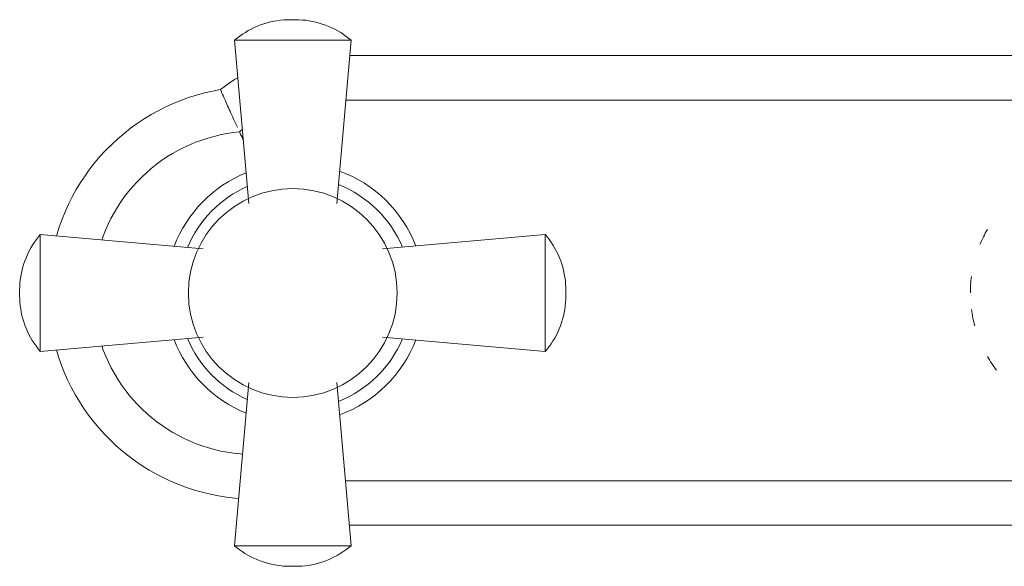
# Model space of a CAD drawing. Units: millimetres. Extents: x -9551 to -8321, y -17406 to 1252.
# Drawn here: x -9295 to -9170, y -17293 to -17224 of the extents above; entities that cross this region are included whole.
import ezdxf

# ---------------------------------------------------------------- set-up
doc = ezdxf.new("R2010")
doc.units = ezdxf.units.MM
doc.layers.add('P-SANR-FIXT', color=6, linetype='Continuous', lineweight=18)

# ---------------------------------------------------------------- blocks, each defined once
blk = doc.blocks.new('01-0928-11 MEZCLADOR LAVAPLATOS 8 ARCO HELVETIA - 01-0928-11-2014194-Vista superior')
at = {"layer": 'P-SANR-FIXT'}
for p, q in [((3794.91, -17226.67), (3796.72, -17247.31)), ((3802.3, -17226.67), (3794.91, -17226.67)), ((3809.69, -17226.67), (3802.3, -17226.67)), ((3807.88, -17247.31), (3809.69, -17226.67)), ((3998.28, -17228.61), (3809.51, -17228.61)), ((3998.78, -17234.23), (3809.01, -17234.23)), ((3790.95, -17253.08), (3770.31, -17251.27)), ((3770.31, -17251.27), (3770.31, -17258.66)), ((3834.29, -17251.27), (3813.65, -17253.08)), ((3834.29, -17258.66), (3834.29, -17251.27)), ((3770.31, -17258.66), (3770.31, -17266.05)), ((3834.29, -17266.05), (3834.29, -17258.66)), ((3770.31, -17266.05), (3790.95, -17264.24)), ((3813.65, -17264.24), (3834.29, -17266.05)), ((3796.72, -17270.01), (3794.91, -17290.65)), ((3809.69, -17290.65), (3807.88, -17270.01)), ((3808.95, -17282.43), (3895.72, -17282.43)), ((3809.45, -17288.05), (3895.71, -17288.05)), ((3794.91, -17290.65), (3802.3, -17290.65)), ((3802.3, -17290.65), (3809.69, -17290.65))]:
    blk.add_line(p, q, dxfattribs=at)
at = {"layer": 'P-SANR-FIXT', "flags": 128}
for points in [[(3794.91, -17226.67), (3795.25, -17226.4), (3795.59, -17226.14), (3795.94, -17225.89), (3796.3, -17225.66), (3796.67, -17225.44), (3797.05, -17225.24), (3797.43, -17225.05), (3797.83, -17224.88), (3798.23, -17224.72), (3798.63, -17224.58), (3799.05, -17224.46), (3799.46, -17224.35), (3799.88, -17224.26), (3800.3, -17224.19), (3800.73, -17224.13), (3801.16, -17224.09), (3801.59, -17224.07), (3801.94, -17224.06)], [(3802.3, -17224.06), (3802.29, -17224.06), (3802.27, -17224.06), (3802.26, -17224.06), (3802.24, -17224.06), (3802.23, -17224.06), (3802.21, -17224.06), (3802.2, -17224.06), (3802.19, -17224.06), (3802.17, -17224.06), (3802.16, -17224.06), (3802.15, -17224.06), (3802.13, -17224.06), (3802.12, -17224.06), (3802.11, -17224.06), (3802.1, -17224.06), (3802.08, -17224.06), (3802.07, -17224.06), (3802.06, -17224.06), (3802.05, -17224.06), (3802.04, -17224.06), (3802.03, -17224.06), (3802.02, -17224.06), (3802.01, -17224.06), (3802, -17224.06), (3801.99, -17224.06), (3801.99, -17224.06), (3801.98, -17224.06), (3801.97, -17224.06), (3801.97, -17224.06), (3801.96, -17224.06), (3801.96, -17224.06), (3801.95, -17224.06), (3801.95, -17224.06), (3801.94, -17224.06), (3801.94, -17224.06), (3801.94, -17224.06), (3801.94, -17224.06), (3801.94, -17224.06), (3801.94, -17224.06)], [(3801.94, -17224.06), (3801.94, -17224.06), (3801.94, -17224.06), (3801.94, -17224.06), (3801.94, -17224.06), (3801.94, -17224.06), (3801.95, -17224.06), (3801.95, -17224.06), (3801.96, -17224.06), (3801.96, -17224.06), (3801.97, -17224.06), (3801.97, -17224.06), (3801.98, -17224.06), (3801.99, -17224.06), (3801.99, -17224.06), (3802, -17224.06), (3802.01, -17224.06), (3802.02, -17224.06), (3802.03, -17224.06), (3802.04, -17224.06), (3802.05, -17224.06), (3802.06, -17224.06), (3802.07, -17224.06), (3802.08, -17224.06), (3802.09, -17224.06), (3802.1, -17224.06), (3802.12, -17224.06), (3802.13, -17224.06), (3802.14, -17224.06), (3802.16, -17224.06), (3802.17, -17224.06), (3802.18, -17224.06), (3802.2, -17224.06), (3802.21, -17224.06), (3802.22, -17224.06), (3802.24, -17224.06), (3802.25, -17224.06), (3802.27, -17224.06), (3802.28, -17224.06), (3802.3, -17224.06), (3802.3, -17224.06)], [(3802.3, -17224.06), (3802.32, -17224.06), (3802.33, -17224.06), (3802.34, -17224.06), (3802.36, -17224.06), (3802.37, -17224.06), (3802.39, -17224.06), (3802.4, -17224.06), (3802.42, -17224.06), (3802.43, -17224.06), (3802.44, -17224.06), (3802.46, -17224.06), (3802.47, -17224.06), (3802.48, -17224.06), (3802.49, -17224.06), (3802.51, -17224.06), (3802.52, -17224.06), (3802.53, -17224.06), (3802.54, -17224.06), (3802.55, -17224.06), (3802.56, -17224.06), (3802.57, -17224.06), (3802.58, -17224.06), (3802.59, -17224.06), (3802.6, -17224.06), (3802.61, -17224.06), (3802.61, -17224.06), (3802.62, -17224.06), (3802.63, -17224.06), (3802.63, -17224.06), (3802.64, -17224.06), (3802.64, -17224.06), (3802.65, -17224.06), (3802.65, -17224.06), (3802.66, -17224.06), (3802.66, -17224.06), (3802.66, -17224.06), (3802.66, -17224.06), (3802.66, -17224.06), (3802.66, -17224.06)], [(3802.66, -17224.06), (3802.66, -17224.06), (3802.66, -17224.06), (3802.66, -17224.06), (3802.66, -17224.06), (3802.66, -17224.06), (3802.65, -17224.06), (3802.65, -17224.06), (3802.65, -17224.06), (3802.64, -17224.06), (3802.64, -17224.06), (3802.63, -17224.06), (3802.62, -17224.06), (3802.62, -17224.06), (3802.61, -17224.06), (3802.6, -17224.06), (3802.59, -17224.06), (3802.58, -17224.06), (3802.57, -17224.06), (3802.56, -17224.06), (3802.55, -17224.06), (3802.54, -17224.06), (3802.53, -17224.06), (3802.52, -17224.06), (3802.51, -17224.06), (3802.5, -17224.06), (3802.48, -17224.06), (3802.47, -17224.06), (3802.46, -17224.06), (3802.45, -17224.06), (3802.43, -17224.06), (3802.42, -17224.06), (3802.41, -17224.06), (3802.39, -17224.06), (3802.38, -17224.06), (3802.36, -17224.06), (3802.35, -17224.06), (3802.33, -17224.06), (3802.32, -17224.06), (3802.3, -17224.06), (3802.3, -17224.06)], [(3802.66, -17224.06), (3803.09, -17224.07), (3803.52, -17224.1), (3803.95, -17224.14), (3804.38, -17224.2), (3804.8, -17224.28), (3805.22, -17224.37), (3805.63, -17224.48), (3806.04, -17224.61), (3806.45, -17224.75), (3806.85, -17224.91), (3807.24, -17225.08), (3807.62, -17225.28), (3808, -17225.48), (3808.37, -17225.7), (3808.73, -17225.94), (3809.08, -17226.19), (3809.42, -17226.45), (3809.69, -17226.67)], [(3795.34, -17231.41), (3794.92, -17231.65), (3794.26, -17232.09), (3793.61, -17232.56), (3793.14, -17232.91)], [(3793.14, -17232.91), (3792.11, -17233.11), (3791.1, -17233.34), (3790.09, -17233.62), (3789.09, -17233.93), (3788.11, -17234.28), (3787.15, -17234.68), (3786.2, -17235.11), (3785.26, -17235.58), (3784.35, -17236.08), (3783.46, -17236.62), (3782.59, -17237.2), (3781.74, -17237.81), (3780.92, -17238.46), (3780.13, -17239.13), (3779.36, -17239.84), (3778.62, -17240.58), (3777.92, -17241.35), (3777.24, -17242.14), (3776.6, -17242.96), (3775.98, -17243.81), (3775.41, -17244.68), (3774.87, -17245.57), (3774.36, -17246.48), (3773.89, -17247.42), (3773.46, -17248.37), (3773.07, -17249.33), (3772.72, -17250.32), (3772.41, -17251.31), (3772.37, -17251.46)], [(3795.55, -17238.27), (3794.74, -17238.36), (3793.93, -17238.48), (3793.12, -17238.64), (3792.33, -17238.83), (3791.54, -17239.05), (3790.76, -17239.3), (3789.99, -17239.58), (3789.24, -17239.9), (3788.49, -17240.24), (3787.76, -17240.61), (3787.05, -17241.01), (3786.35, -17241.44), (3785.67, -17241.9), (3785.01, -17242.39), (3784.37, -17242.9), (3783.75, -17243.43), (3783.16, -17243.99), (3782.58, -17244.57), (3782.03, -17245.18), (3781.5, -17245.81), (3781, -17246.45), (3780.53, -17247.12), (3780.08, -17247.81), (3779.66, -17248.51), (3779.27, -17249.23), (3778.91, -17249.96), (3778.58, -17250.71), (3778.27, -17251.47), (3778.1, -17251.97)], [(3795.92, -17237.92), (3795.65, -17238.17), (3795.55, -17238.27)], [(3767.7, -17258.3), (3767.71, -17257.87), (3767.74, -17257.44), (3767.78, -17257.01), (3767.84, -17256.59), (3767.92, -17256.16), (3768.01, -17255.74), (3768.12, -17255.33), (3768.25, -17254.92), (3768.39, -17254.51), (3768.55, -17254.11), (3768.72, -17253.72), (3768.92, -17253.34), (3769.12, -17252.96), (3769.34, -17252.59), (3769.58, -17252.23), (3769.83, -17251.88), (3770.09, -17251.54), (3770.31, -17251.27)], [(3834.29, -17251.27), (3834.56, -17251.61), (3834.82, -17251.95), (3835.07, -17252.3), (3835.3, -17252.66), (3835.52, -17253.03), (3835.72, -17253.41), (3835.91, -17253.79), (3836.08, -17254.19), (3836.24, -17254.59), (3836.38, -17254.99), (3836.5, -17255.41), (3836.61, -17255.82), (3836.7, -17256.24), (3836.78, -17256.66), (3836.83, -17257.09), (3836.87, -17257.52), (3836.89, -17257.95), (3836.9, -17258.3)], [(3767.7, -17258.66), (3767.7, -17258.65), (3767.7, -17258.63), (3767.7, -17258.62), (3767.7, -17258.6), (3767.7, -17258.59), (3767.7, -17258.57), (3767.7, -17258.56), (3767.7, -17258.55), (3767.7, -17258.53), (3767.7, -17258.52), (3767.7, -17258.51), (3767.7, -17258.49), (3767.7, -17258.48), (3767.7, -17258.47), (3767.7, -17258.46), (3767.7, -17258.44), (3767.7, -17258.43), (3767.7, -17258.42), (3767.7, -17258.41), (3767.7, -17258.4), (3767.7, -17258.39), (3767.7, -17258.38), (3767.7, -17258.37), (3767.7, -17258.36), (3767.7, -17258.35), (3767.7, -17258.35), (3767.7, -17258.34), (3767.7, -17258.33), (3767.7, -17258.33), (3767.7, -17258.32), (3767.7, -17258.32), (3767.7, -17258.31), (3767.7, -17258.31), (3767.7, -17258.3), (3767.7, -17258.3), (3767.7, -17258.3), (3767.7, -17258.3), (3767.7, -17258.3), (3767.7, -17258.3)], [(3767.7, -17258.3), (3767.7, -17258.3), (3767.7, -17258.3), (3767.7, -17258.3), (3767.7, -17258.3), (3767.7, -17258.3), (3767.7, -17258.31), (3767.7, -17258.31), (3767.7, -17258.32), (3767.7, -17258.32), (3767.7, -17258.33), (3767.7, -17258.33), (3767.7, -17258.34), (3767.7, -17258.34), (3767.7, -17258.35), (3767.7, -17258.36), (3767.7, -17258.37), (3767.7, -17258.38), (3767.7, -17258.39), (3767.7, -17258.4), (3767.7, -17258.41), (3767.7, -17258.42), (3767.7, -17258.43), (3767.7, -17258.44), (3767.7, -17258.45), (3767.7, -17258.46), (3767.7, -17258.48), (3767.7, -17258.49), (3767.7, -17258.5), (3767.7, -17258.52), (3767.7, -17258.53), (3767.7, -17258.54), (3767.7, -17258.56), (3767.7, -17258.57), (3767.7, -17258.58), (3767.7, -17258.6), (3767.7, -17258.61), (3767.7, -17258.63), (3767.7, -17258.64), (3767.7, -17258.66), (3767.7, -17258.66)], [(3836.9, -17258.66), (3836.9, -17258.65), (3836.9, -17258.63), (3836.9, -17258.62), (3836.9, -17258.6), (3836.9, -17258.59), (3836.9, -17258.57), (3836.9, -17258.56), (3836.9, -17258.55), (3836.9, -17258.53), (3836.9, -17258.52), (3836.9, -17258.51), (3836.9, -17258.49), (3836.9, -17258.48), (3836.9, -17258.47), (3836.9, -17258.46), (3836.9, -17258.44), (3836.9, -17258.43), (3836.9, -17258.42), (3836.9, -17258.41), (3836.9, -17258.4), (3836.9, -17258.39), (3836.9, -17258.38), (3836.9, -17258.37), (3836.9, -17258.36), (3836.9, -17258.35), (3836.9, -17258.35), (3836.9, -17258.34), (3836.9, -17258.33), (3836.9, -17258.33), (3836.9, -17258.32), (3836.9, -17258.32), (3836.9, -17258.31), (3836.9, -17258.31), (3836.9, -17258.3), (3836.9, -17258.3), (3836.9, -17258.3), (3836.9, -17258.3), (3836.9, -17258.3), (3836.9, -17258.3)], [(3836.9, -17258.3), (3836.9, -17258.3), (3836.9, -17258.3), (3836.9, -17258.3), (3836.9, -17258.3), (3836.9, -17258.3), (3836.9, -17258.31), (3836.9, -17258.31), (3836.9, -17258.32), (3836.9, -17258.32), (3836.9, -17258.33), (3836.9, -17258.33), (3836.9, -17258.34), (3836.9, -17258.34), (3836.9, -17258.35), (3836.9, -17258.36), (3836.9, -17258.37), (3836.9, -17258.38), (3836.9, -17258.39), (3836.9, -17258.4), (3836.9, -17258.41), (3836.9, -17258.42), (3836.9, -17258.43), (3836.9, -17258.44), (3836.9, -17258.45), (3836.9, -17258.46), (3836.9, -17258.48), (3836.9, -17258.49), (3836.9, -17258.5), (3836.9, -17258.52), (3836.9, -17258.53), (3836.9, -17258.54), (3836.9, -17258.56), (3836.9, -17258.57), (3836.9, -17258.58), (3836.9, -17258.6), (3836.9, -17258.61), (3836.9, -17258.63), (3836.9, -17258.64), (3836.9, -17258.66), (3836.9, -17258.66)], [(3767.7, -17258.66), (3767.7, -17258.68), (3767.7, -17258.69), (3767.7, -17258.7), (3767.7, -17258.72), (3767.7, -17258.73), (3767.7, -17258.75), (3767.7, -17258.76), (3767.7, -17258.78), (3767.7, -17258.79), (3767.7, -17258.8), (3767.7, -17258.82), (3767.7, -17258.83), (3767.7, -17258.84), (3767.7, -17258.85), (3767.7, -17258.87), (3767.7, -17258.88), (3767.7, -17258.89), (3767.7, -17258.9), (3767.7, -17258.91), (3767.7, -17258.92), (3767.7, -17258.93), (3767.7, -17258.94), (3767.7, -17258.95), (3767.7, -17258.96), (3767.7, -17258.97), (3767.7, -17258.97), (3767.7, -17258.98), (3767.7, -17258.99), (3767.7, -17258.99), (3767.7, -17259), (3767.7, -17259), (3767.7, -17259.01), (3767.7, -17259.01), (3767.7, -17259.02), (3767.7, -17259.02), (3767.7, -17259.02), (3767.7, -17259.02), (3767.7, -17259.02), (3767.7, -17259.02)], [(3767.7, -17259.02), (3767.7, -17259.02), (3767.7, -17259.02), (3767.7, -17259.02), (3767.7, -17259.02), (3767.7, -17259.02), (3767.7, -17259.01), (3767.7, -17259.01), (3767.7, -17259.01), (3767.7, -17259), (3767.7, -17259), (3767.7, -17258.99), (3767.7, -17258.98), (3767.7, -17258.98), (3767.7, -17258.97), (3767.7, -17258.96), (3767.7, -17258.95), (3767.7, -17258.94), (3767.7, -17258.93), (3767.7, -17258.92), (3767.7, -17258.91), (3767.7, -17258.9), (3767.7, -17258.89), (3767.7, -17258.88), (3767.7, -17258.87), (3767.7, -17258.86), (3767.7, -17258.84), (3767.7, -17258.83), (3767.7, -17258.82), (3767.7, -17258.81), (3767.7, -17258.79), (3767.7, -17258.78), (3767.7, -17258.76), (3767.7, -17258.75), (3767.7, -17258.74), (3767.7, -17258.72), (3767.7, -17258.71), (3767.7, -17258.69), (3767.7, -17258.68), (3767.7, -17258.66), (3767.7, -17258.66)], [(3770.31, -17266.05), (3770.04, -17265.72), (3769.78, -17265.37), (3769.53, -17265.02), (3769.3, -17264.66), (3769.08, -17264.29), (3768.88, -17263.91), (3768.69, -17263.53), (3768.52, -17263.13), (3768.36, -17262.73), (3768.22, -17262.33), (3768.1, -17261.92), (3767.99, -17261.5), (3767.9, -17261.08), (3767.83, -17260.66), (3767.77, -17260.23), (3767.73, -17259.8), (3767.71, -17259.37), (3767.7, -17259.02)], [(3836.9, -17259.02), (3836.89, -17259.45), (3836.87, -17259.88), (3836.82, -17260.31), (3836.76, -17260.74), (3836.69, -17261.16), (3836.59, -17261.58), (3836.48, -17261.99), (3836.35, -17262.4), (3836.21, -17262.81), (3836.05, -17263.21), (3835.88, -17263.6), (3835.69, -17263.98), (3835.48, -17264.36), (3835.26, -17264.73), (3835.02, -17265.09), (3834.77, -17265.44), (3834.51, -17265.78), (3834.29, -17266.05)], [(3836.9, -17258.66), (3836.9, -17258.68), (3836.9, -17258.69), (3836.9, -17258.7), (3836.9, -17258.72), (3836.9, -17258.73), (3836.9, -17258.75), (3836.9, -17258.76), (3836.9, -17258.78), (3836.9, -17258.79), (3836.9, -17258.8), (3836.9, -17258.82), (3836.9, -17258.83), (3836.9, -17258.84), (3836.9, -17258.85), (3836.9, -17258.87), (3836.9, -17258.88), (3836.9, -17258.89), (3836.9, -17258.9), (3836.9, -17258.91), (3836.9, -17258.92), (3836.9, -17258.93), (3836.9, -17258.94), (3836.9, -17258.95), (3836.9, -17258.96), (3836.9, -17258.97), (3836.9, -17258.97), (3836.9, -17258.98), (3836.9, -17258.99), (3836.9, -17258.99), (3836.9, -17259), (3836.9, -17259), (3836.9, -17259.01), (3836.9, -17259.01), (3836.9, -17259.02), (3836.9, -17259.02), (3836.9, -17259.02), (3836.9, -17259.02), (3836.9, -17259.02), (3836.9, -17259.02)], [(3836.9, -17259.02), (3836.9, -17259.02), (3836.9, -17259.02), (3836.9, -17259.02), (3836.9, -17259.02), (3836.9, -17259.02), (3836.9, -17259.01), (3836.9, -17259.01), (3836.9, -17259.01), (3836.9, -17259), (3836.9, -17259), (3836.9, -17258.99), (3836.9, -17258.98), (3836.9, -17258.98), (3836.9, -17258.97), (3836.9, -17258.96), (3836.9, -17258.95), (3836.9, -17258.94), (3836.9, -17258.93), (3836.9, -17258.92), (3836.9, -17258.91), (3836.9, -17258.9), (3836.9, -17258.89), (3836.9, -17258.88), (3836.9, -17258.87), (3836.9, -17258.86), (3836.9, -17258.84), (3836.9, -17258.83), (3836.9, -17258.82), (3836.9, -17258.81), (3836.9, -17258.79), (3836.9, -17258.78), (3836.9, -17258.76), (3836.9, -17258.75), (3836.9, -17258.74), (3836.9, -17258.72), (3836.9, -17258.71), (3836.9, -17258.69), (3836.9, -17258.68), (3836.9, -17258.66), (3836.9, -17258.66)], [(3778.11, -17265.35), (3778.3, -17265.89), (3778.61, -17266.65), (3778.94, -17267.4), (3779.31, -17268.13), (3779.7, -17268.85), (3780.12, -17269.55), (3780.57, -17270.24), (3781.05, -17270.9), (3781.55, -17271.55), (3782.08, -17272.17), (3782.63, -17272.78), (3783.21, -17273.36), (3783.81, -17273.92), (3784.43, -17274.45), (3785.07, -17274.96), (3785.74, -17275.44), (3786.42, -17275.89), (3787.12, -17276.32), (3787.83, -17276.72), (3788.56, -17277.09), (3789.31, -17277.43), (3790.06, -17277.74), (3790.83, -17278.02), (3791.61, -17278.27), (3792.4, -17278.49), (3793.2, -17278.67), (3794, -17278.83), (3794.81, -17278.95), (3795.63, -17279.04), (3795.95, -17279.06)], [(3772.37, -17265.86), (3772.64, -17266.73), (3772.98, -17267.72), (3773.36, -17268.69), (3773.78, -17269.64), (3774.24, -17270.58), (3774.74, -17271.5), (3775.27, -17272.4), (3775.84, -17273.27), (3776.44, -17274.12), (3777.07, -17274.95), (3777.74, -17275.75), (3778.44, -17276.53), (3779.17, -17277.27), (3779.93, -17277.99), (3780.72, -17278.67), (3781.53, -17279.33), (3782.37, -17279.95), (3783.24, -17280.53), (3784.12, -17281.08), (3785.03, -17281.6), (3785.96, -17282.08), (3786.91, -17282.52), (3787.87, -17282.92), (3788.85, -17283.28), (3789.84, -17283.61), (3790.84, -17283.89), (3791.86, -17284.13), (3792.88, -17284.34), (3793.91, -17284.5), (3794.95, -17284.62), (3795.45, -17284.66)], [(3801.94, -17293.26), (3801.51, -17293.25), (3801.08, -17293.23), (3800.65, -17293.18), (3800.23, -17293.12), (3799.8, -17293.05), (3799.38, -17292.95), (3798.97, -17292.84), (3798.56, -17292.71), (3798.15, -17292.57), (3797.75, -17292.41), (3797.36, -17292.24), (3796.98, -17292.05), (3796.6, -17291.84), (3796.23, -17291.62), (3795.87, -17291.38), (3795.52, -17291.13), (3795.18, -17290.87), (3794.91, -17290.65)], [(3809.69, -17290.65), (3809.36, -17290.92), (3809.01, -17291.18), (3808.66, -17291.43), (3808.3, -17291.66), (3807.93, -17291.88), (3807.55, -17292.08), (3807.17, -17292.27), (3806.77, -17292.44), (3806.37, -17292.6), (3805.97, -17292.74), (3805.56, -17292.86), (3805.14, -17292.97), (3804.72, -17293.06), (3804.3, -17293.14), (3803.87, -17293.19), (3803.44, -17293.23), (3803.01, -17293.25), (3802.66, -17293.26)], [(3802.3, -17293.26), (3802.29, -17293.26), (3802.27, -17293.26), (3802.26, -17293.26), (3802.24, -17293.26), (3802.23, -17293.26), (3802.21, -17293.26), (3802.2, -17293.26), (3802.19, -17293.26), (3802.17, -17293.26), (3802.16, -17293.26), (3802.15, -17293.26), (3802.13, -17293.26), (3802.12, -17293.26), (3802.11, -17293.26), (3802.1, -17293.26), (3802.08, -17293.26), (3802.07, -17293.26), (3802.06, -17293.26), (3802.05, -17293.26), (3802.04, -17293.26), (3802.03, -17293.26), (3802.02, -17293.26), (3802.01, -17293.26), (3802, -17293.26), (3801.99, -17293.26), (3801.99, -17293.26), (3801.98, -17293.26), (3801.97, -17293.26), (3801.97, -17293.26), (3801.96, -17293.26), (3801.96, -17293.26), (3801.95, -17293.26), (3801.95, -17293.26), (3801.94, -17293.26), (3801.94, -17293.26), (3801.94, -17293.26), (3801.94, -17293.26), (3801.94, -17293.26), (3801.94, -17293.26)], [(3801.94, -17293.26), (3801.94, -17293.26), (3801.94, -17293.26), (3801.94, -17293.26), (3801.94, -17293.26), (3801.94, -17293.26), (3801.95, -17293.26), (3801.95, -17293.26), (3801.96, -17293.26), (3801.96, -17293.26), (3801.97, -17293.26), (3801.97, -17293.26), (3801.98, -17293.26), (3801.99, -17293.26), (3801.99, -17293.26), (3802, -17293.26), (3802.01, -17293.26), (3802.02, -17293.26), (3802.03, -17293.26), (3802.04, -17293.26), (3802.05, -17293.26), (3802.06, -17293.26), (3802.07, -17293.26), (3802.08, -17293.26), (3802.09, -17293.26), (3802.1, -17293.26), (3802.12, -17293.26), (3802.13, -17293.26), (3802.14, -17293.26), (3802.16, -17293.26), (3802.17, -17293.26), (3802.18, -17293.26), (3802.2, -17293.26), (3802.21, -17293.26), (3802.22, -17293.26), (3802.24, -17293.26), (3802.25, -17293.26), (3802.27, -17293.26), (3802.28, -17293.26), (3802.3, -17293.26), (3802.3, -17293.26)], [(3802.3, -17293.26), (3802.32, -17293.26), (3802.33, -17293.26), (3802.34, -17293.26), (3802.36, -17293.26), (3802.37, -17293.26), (3802.39, -17293.26), (3802.4, -17293.26), (3802.42, -17293.26), (3802.43, -17293.26), (3802.44, -17293.26), (3802.46, -17293.26), (3802.47, -17293.26), (3802.48, -17293.26), (3802.49, -17293.26), (3802.51, -17293.26), (3802.52, -17293.26), (3802.53, -17293.26), (3802.54, -17293.26), (3802.55, -17293.26), (3802.56, -17293.26), (3802.57, -17293.26), (3802.58, -17293.26), (3802.59, -17293.26), (3802.6, -17293.26), (3802.61, -17293.26), (3802.61, -17293.26), (3802.62, -17293.26), (3802.63, -17293.26), (3802.63, -17293.26), (3802.64, -17293.26), (3802.64, -17293.26), (3802.65, -17293.26), (3802.65, -17293.26), (3802.66, -17293.26), (3802.66, -17293.26), (3802.66, -17293.26), (3802.66, -17293.26), (3802.66, -17293.26), (3802.66, -17293.26)], [(3802.66, -17293.26), (3802.66, -17293.26), (3802.66, -17293.26), (3802.66, -17293.26), (3802.66, -17293.26), (3802.66, -17293.26), (3802.65, -17293.26), (3802.65, -17293.26), (3802.65, -17293.26), (3802.64, -17293.26), (3802.64, -17293.26), (3802.63, -17293.26), (3802.62, -17293.26), (3802.62, -17293.26), (3802.61, -17293.26), (3802.6, -17293.26), (3802.59, -17293.26), (3802.58, -17293.26), (3802.57, -17293.26), (3802.56, -17293.26), (3802.55, -17293.26), (3802.54, -17293.26), (3802.53, -17293.26), (3802.52, -17293.26), (3802.51, -17293.26), (3802.5, -17293.26), (3802.48, -17293.26), (3802.47, -17293.26), (3802.46, -17293.26), (3802.45, -17293.26), (3802.43, -17293.26), (3802.42, -17293.26), (3802.41, -17293.26), (3802.39, -17293.26), (3802.38, -17293.26), (3802.36, -17293.26), (3802.35, -17293.26), (3802.33, -17293.26), (3802.32, -17293.26), (3802.3, -17293.26), (3802.3, -17293.26)]]:
    blk.add_lwpolyline(points, dxfattribs=at)
at = {"layer": 'P-SANR-FIXT'}
for centre, radius, start, end in [((3802.59, -17258.66), 16.43, 21.2217, 69.9298), ((3802.59, -17258.66), 16.43, 112.1818, 158.9685), ((3802.59, -17258.66), 14.8, 114.1918, 157.1337), ((3802.3, -17258.66), 13.22, 360, 180), ((3802.59, -17258.66), 14.8, 23.0803, 68.2162), ((3904.19, -17258.66), 16.05, 150, 157.5436), ((3904.19, -17258.66), 16.05, 172.5, 180), ((3802.3, -17258.66), 13.22, 180, 0), ((3904.19, -17258.66), 16.05, 187.5, 195), ((3802.59, -17258.66), 16.43, 201.0431, 247.8304), ((3802.59, -17258.66), 14.8, 202.8735, 245.816), ((3802.59, -17258.66), 14.8, 291.7922, 336.929), ((3802.59, -17258.66), 16.43, 290.083, 338.7917), ((3904.19, -17258.66), 16.05, 210, 217.5)]:
    blk.add_arc(centre, radius, start, end, dxfattribs=at)
for points, knots in [([(3795.28, -17237.67), (3795.12, -17237.32), (3794.8, -17236.63), (3794.2, -17235.3), (3793.62, -17234), (3793.22, -17233.1), (3793.14, -17232.91), (3793.14, -17232.91)], [0, 0, 0, 0, 0.142857, 0.285714, 0.571429, 0.785714, 1, 1, 1, 1]), ([(3795.55, -17238.27), (3795.55, -17238.27), (3795.61, -17238.4), (3795.83, -17238.86), (3795.99, -17239.21), (3796.03, -17239.31)], [-1, -1, -1, -1, -0.7857143, -0.5714286, -0.4949368, -0.4949368, -0.4949368, -0.4949368])]:
    blk.add_open_spline(points, degree=3, knots=knots, dxfattribs=at)

msp = doc.modelspace()

# ---------------------------------------------------------------- block references
at = {"layer": 'P-SANR-FIXT'}
msp.add_blockref('01-0928-11 MEZCLADOR LAVAPLATOS 8 ARCO HELVETIA - 01-0928-11-2014194-Vista superior', (-13062.26, 0), dxfattribs=at)

doc.saveas('drawing.dxf')
